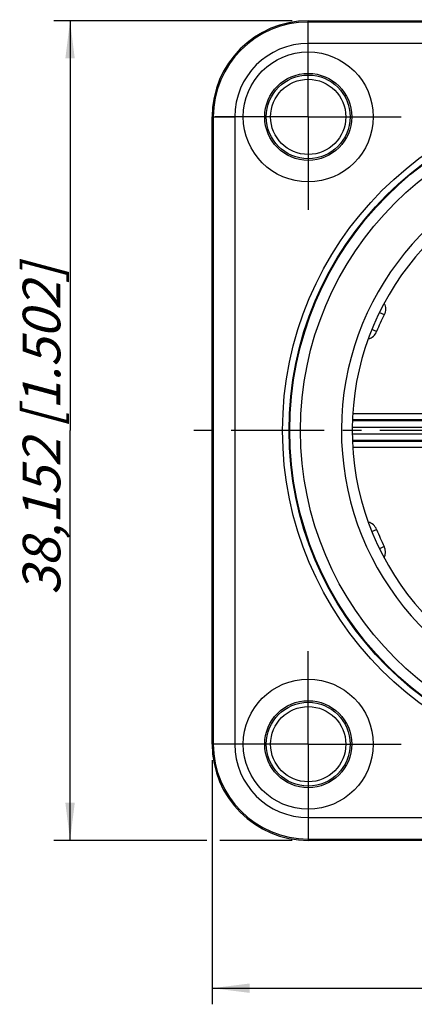
# Model space of a CAD drawing. Units: millimetres. Extents: x 0 to 420, y 0 to 297.
# Drawn here: x 265 to 302, y 150 to 241 of the extents above; entities that cross this region are included whole.
import ezdxf

# ---------------------------------------------------------------- set-up
doc = ezdxf.new("R2010")
doc.units = ezdxf.units.MM
doc.header["$LTSCALE"] = 23.1
doc.linetypes.add('CENTER', pattern=[0.6, 0.375, -0.075, 0.075, -0.075])
doc.layers.get('0').update_dxf_attribs({"linetype": 'CONTINUOUS'})
for name, color, linetype in [('AUSFORMSCHRAEGEN', 7, 'CONTINUOUS'), ('BEZUGSACHSEN', 7, 'CONTINUOUS'), ('FASEN', 7, 'CONTINUOUS'), ('RUNDUNGEN', 7, 'CONTINUOUS'), ('ZEICHNUNGSBEMASSUNGEN', 7, 'CONTINUOUS')]:
    doc.layers.add(name, color=color, linetype=linetype)
doc.styles.get("Standard").update_dxf_attribs({"font": 'txt', "width": 0.7})
doc.dimstyles.new('DIMSTYLE_3', dxfattribs={"dimtxt": 3.5, "dimasz": 3.5, "dimexe": 0.18, "dimexo": 0.0625, "dimgap": 0.09, "dimtad": 1, "dimdec": 3, "dimlfac": 0.5, "dimdsep": 46, "dimtxsty": 'STANDARD', "dimblk": '_FILLED', "dimblk1": '_FILLED', "dimblk2": '_FILLED', "dimcen": 0.09, "dimclrt": 5, "dimadec": 0, "dimazin": 0, "dimtp": 0.3, "dimtm": 0.3, "dimtfac": 1, "dimtdec": 3, "dimtofl": 0, "dimtmove": 0, "dimatfit": 3, "dimldrblk": '_FILLED', "dimfxl": 1, "dimtolj": 1, "dimarcsym": 0})

# ---------------------------------------------------------------- blocks, each defined once
blk = doc.blocks.new('_FILLED')
at = {"color": 0, "linetype": 'BYBLOCK'}
blk.add_solid([(0, 0), (-1, 0.125), (-1, -0.125)], dxfattribs=at)
blk = doc.blocks.new('*D2')
at = {"layer": 'ZEICHNUNGSBEMASSUNGEN', "color": 2, "linetype": 'CONTINUOUS'}
for p, q in [((290.573, 241.147), (268.407, 241.147)), ((269.907, 241.147), (269.907, 202.996)), ((269.907, 164.844), (269.907, 202.996)), ((282.627, 164.844), (268.407, 164.844)), ((290.573, 164.844), (283.86, 164.844))]:
    blk.add_line(p, q, dxfattribs=at)
at = {"layer": 'ZEICHNUNGSBEMASSUNGEN', "color": 2, "linetype": 'CONTINUOUS', "xscale": 3.5, "yscale": 3.5, "zscale": 3.5}
for p, rotation in [((269.907, 241.147), 90), ((269.907, 164.844), 270)]:
    blk.add_blockref('_FILLED', p, dxfattribs=dict(at, rotation=rotation))
at = {"layer": 'ZEICHNUNGSBEMASSUNGEN', "color": 5, "linetype": 'CONTINUOUS', "insert": (265.502, 203.069), "char_height": 3.5, "width": 33, "attachment_point": 2, "rotation": 90, "line_spacing_factor": 0.9}
blk.add_mtext('\\Q15.0;38,152{\\Ftxt.shx;\\W1.000000;\\H3.500000; }[1.502]', dxfattribs=at)
blk = doc.blocks.new('*D3')
at = {"layer": 'ZEICHNUNGSBEMASSUNGEN', "color": 2, "linetype": 'CONTINUOUS'}
for p, q in [((283.121, 172.296), (283.121, 149.579)), ((359.425, 172.296), (359.425, 149.579)), ((283.121, 151.079), (321.273, 151.079)), ((359.425, 151.079), (321.273, 151.079))]:
    blk.add_line(p, q, dxfattribs=at)
at = {"layer": 'ZEICHNUNGSBEMASSUNGEN', "color": 2, "linetype": 'CONTINUOUS', "xscale": 3.5, "yscale": 3.5, "zscale": 3.5, "rotation": 180}
blk.add_blockref('_FILLED', (283.121, 151.079), dxfattribs=at)
at = {"layer": 'ZEICHNUNGSBEMASSUNGEN', "color": 2, "linetype": 'CONTINUOUS', "xscale": 3.5, "yscale": 3.5, "zscale": 3.5}
blk.add_blockref('_FILLED', (359.425, 151.079), dxfattribs=at)
at = {"layer": 'ZEICHNUNGSBEMASSUNGEN', "color": 5, "linetype": 'CONTINUOUS', "insert": (321.183, 155.484), "char_height": 3.5, "width": 33, "attachment_point": 2, "line_spacing_factor": 0.9}
blk.add_mtext('\\Q15.0;38,152{\\Ftxt.shx;\\W1.000000;\\H3.500000; }[1.502]', dxfattribs=at)

msp = doc.modelspace()

# ---------------------------------------------------------------- linework, layer by layer
at = {"layer": 'AUSFORMSCHRAEGEN', "color": 7, "linetype": 'CONTINUOUS'}
for p, q in [((292.0729, 241.1474), (350.4729, 241.1474)), ((283.121, 173.7955), (283.121, 232.1955)), ((350.4729, 164.8437), (292.0729, 164.8437))]:
    msp.add_line(p, q, dxfattribs=at)
for centre, start, end in [((292.0729, 232.1955), 90, 180), ((292.0729, 173.7955), 180, 270)]:
    msp.add_arc(centre, 8.9519, start, end, dxfattribs=at)
at = {"layer": 'BEZUGSACHSEN', "color": 7, "linetype": 'CENTER'}
for p, q in [((292.0729, 232.1955), (292.0729, 241.2455)), ((292.0729, 232.1955), (283.0229, 232.1955)), ((292.0729, 232.1955), (292.0729, 223.1455)), ((292.0729, 232.1955), (301.1229, 232.1955)), ((321.2729, 202.9955), (280.121, 202.9955)), ((292.0729, 173.7955), (292.0729, 182.8455)), ((292.0729, 173.7955), (283.0229, 173.7955)), ((292.0729, 173.7955), (292.0729, 164.7455)), ((292.0729, 173.7955), (301.1229, 173.7955))]:
    msp.add_line(p, q, dxfattribs=at)
at = {"layer": 'BEZUGSACHSEN', "color": 7, "linetype": 'CONTINUOUS'}
for centre, radius in [((292.0729, 232.1955), 6.05), ((292.0729, 232.1955), 3.9), ((292.0694, 232.199), 3.5), ((292.0729, 173.7955), 6.05), ((292.0729, 173.7955), 3.9), ((292.0694, 173.792), 3.5)]:
    msp.add_circle(centre, radius, dxfattribs=at)
at = {"layer": 'FASEN', "color": 7, "linetype": 'CONTINUOUS'}
for centre in [(292.0729, 232.1955), (292.0729, 173.7955)]:
    msp.add_circle(centre, 4.05, dxfattribs=at)
at = {"layer": 'RUNDUNGEN', "color": 9, "linetype": 'CONTINUOUS'}
for p, q in [((292.0729, 239.0301), (292.0729, 241.1474)), ((350.4729, 241.0298), (292.0729, 241.0298)), ((350.4729, 239.0301), (292.0729, 239.0301)), ((283.121, 232.1955), (285.2383, 232.1955)), ((283.2386, 232.1955), (283.2386, 173.7955)), ((285.2383, 232.1955), (285.2383, 173.7955)), ((298.7135, 213.9976), (299.1385, 213.7903)), ((298.44, 212.2214), (298, 212.3992)), ((296.2271, 204.5851), (302.8465, 204.5851)), ((302.8869, 203.8871), (296.1783, 203.8871)), ((302.8465, 203.9852), (296.1851, 203.9852)), ((302.8869, 203.2872), (296.1759, 203.2872)), ((296.1781, 202.7038), (302.8869, 202.7038)), ((296.1803, 202.1039), (302.8869, 202.1039)), ((296.1807, 202.0058), (302.8465, 202.0058)), ((302.8465, 201.4059), (296.2252, 201.4059)), ((298.0029, 193.593), (298.44, 193.7696)), ((299.1385, 192.2007), (298.7157, 191.9945)), ((285.2383, 173.7955), (283.121, 173.7955)), ((292.0729, 166.9609), (350.4729, 166.9609)), ((292.0729, 166.9609), (292.0729, 164.8437)), ((292.0729, 164.9612), (350.4729, 164.9612))]:
    msp.add_line(p, q, dxfattribs=at)
for radius in [31.5896, 30.9897, 30.9194, 29.9196]:
    msp.add_circle((321.2729, 202.9955), radius, dxfattribs=at)
for centre, radius, start, end in [((292.0729, 232.1955), 8.8343, 90, 180), ((292.0729, 232.1955), 6.8346, 90, 180), ((321.2729, 202.9955), 26.1127, 104.11268, 260.372129), ((321.2729, 202.9955), 24.6264, 154.038308, 157.996893), ((297.3274, 212.6712), 1.2001, 286.381196, 338.01536), ((297.3272, 193.3194), 1.2006, 21.967191, 73.858563), ((321.2729, 202.9955), 24.6264, 202.004619, 205.997568), ((298.06, 191.6748), 1.1999, 334.056659, 26.007727), ((292.0729, 173.7955), 8.8343, 180, 270), ((292.0729, 173.7955), 6.8346, 180, 270)]:
    msp.add_arc(centre, radius, start, end, dxfattribs=at)
at = {"layer": 'RUNDUNGEN', "color": 7, "linetype": 'CONTINUOUS'}
msp.add_arc((321.2729, 202.9955), 25.1127, 102.344995, 262.28972, dxfattribs=at)
at = {"layer": 'RUNDUNGEN', "color": 9, "linetype": 'CONTINUOUS'}
msp.add_open_spline([(299.1414, 214.8363), (299.22, 214.6728), (299.303, 214.3043), (299.2132, 213.9384), (299.1337, 213.7752)], degree=3, knots=[0, 0, 0, 0, 0.4998273, 1, 1, 1, 1], dxfattribs=at)

# ---------------------------------------------------------------- dimensions: what is measured, and where the dimension line sits
at = {"layer": 'ZEICHNUNGSBEMASSUNGEN', "color": 2, "linetype": 'CONTINUOUS'}
dim = msp.add_linear_dim(base=(269.9074, 164.8437), p1=(290.5729, 241.1474), p2=(290.5729, 164.8437), angle=270, dimstyle='DIMSTYLE_3', dxfattribs=at)
dim.commit()
dim.dimension.update_dxf_attribs({"geometry": '*D2', "text_midpoint": (269.0438, 199.4931), "dimtype": 160})
dim = msp.add_linear_dim(base=(359.4248, 151.0785), p1=(283.121, 172.2955), p2=(359.4248, 172.2955), dimstyle='DIMSTYLE_3', dxfattribs=at)
dim.commit()
dim.dimension.update_dxf_attribs({"geometry": '*D3', "text_midpoint": (317.1835, 153.7344), "dimtype": 160})

doc.saveas('drawing.dxf')
